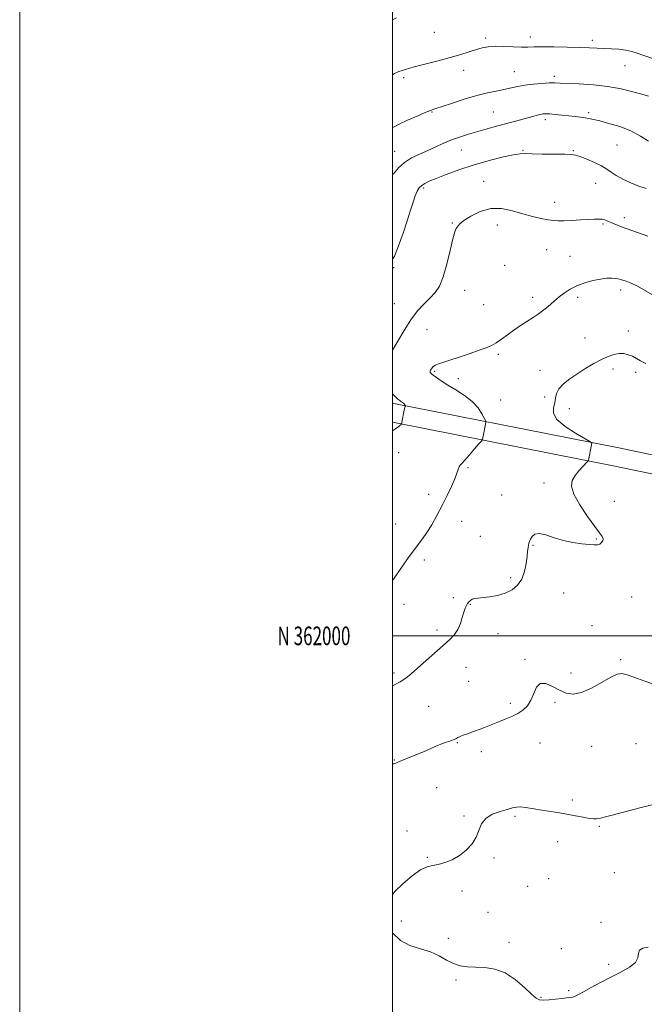
# Model space of a CAD drawing. Extents: x 2177300 to 2180200, y 359800 to 362700.
# Drawn here: x 2177300 to 2177635, y 361802 to 362331 of the extents above; entities that cross this region are included whole.
import ezdxf
from ezdxf.enums import TextEntityAlignment as Align

# ---------------------------------------------------------------- set-up
doc = ezdxf.new("R2010")
doc.units = 0
doc.header["$MEASUREMENT"] = 0
for name, color, linetype, lineweight in [('32000', 7, 'Continuous', 0), ('32001', 7, 'Continuous', 0), ('DTM HARD BREAKLINE', 7, 'Continuous', 0), ('DTM SPOT ELEVATION', 2, 'Continuous', 13), ('INDEX CONTOUR', 41, 'Continuous', 13), ('INTERMEDIATE CONTOUR', 44, 'Continuous', 0)]:
    doc.layers.add(name, color=color, linetype=linetype, lineweight=lineweight)
doc.styles.add('Style-WORKING', font='WORKING.shx')

msp = doc.modelspace()

# ---------------------------------------------------------------- linework, layer by layer
at = {"layer": '32000', "flags": 128}
for points in [[(2177300, 359800), (2180200, 359800), (2180200, 362700), (2177300, 362700), (2177300, 359800)], [(2177500, 360000), (2180000, 360000), (2180000, 362500), (2177500, 362500), (2177500, 360000)], [(2180000, 362000), (2177500, 362000)]]:
    msp.add_lwpolyline(points, dxfattribs=at)
at = {"layer": 'DTM HARD BREAKLINE'}
for points in [[(2177751.85, 362074.46, 1278.52), (2177719.97, 362080.18, 1279.71), (2177673.85, 362089.86, 1280.8), (2177621.28, 362100.91, 1280.42), (2177569.62, 362111.07, 1278.9), (2177500.7, 362124.75, 1275.72), (2177500, 362124.895, 1275.695)], [(2177750.09, 362064.62, 1278.52), (2177718.06, 362070.36, 1279.71), (2177671.79, 362080.07, 1280.8), (2177619.29, 362091.11, 1280.42), (2177567.68, 362101.26, 1278.9), (2177500, 362114.696, 1275.779)]]:
    msp.add_polyline3d(points, dxfattribs=at)
at = {"layer": 'DTM SPOT ELEVATION'}
for p in [(2177522.48, 362323.86, 1266.9), (2177549.88, 362320.81, 1267.7), (2177573.82, 362321.34, 1267.5), (2177607.1, 362319.58, 1267.6), (2177624.6, 362305.96, 1268.8), (2177505.9, 362299.56, 1268.3), (2177538.13, 362303.46, 1268.6), (2177565.24, 362302.81, 1269.1), (2177586.73, 362300.31, 1269.6), (2177521.23, 362281.08, 1270.1), (2177554.13, 362281.18, 1271.1), (2177605.13, 362280.73, 1271.7), (2177581.92, 362276.94, 1272.4), (2177620.31, 362263.33, 1273.1), (2177501.15, 362259.94, 1271.2), (2177536.86, 362260.77, 1272.8), (2177569.92, 362260.47, 1273.9), (2177596.92, 362260.44, 1273.9), (2177548.9, 362243.92, 1275.4), (2177608.99, 362242.88, 1274.7), (2177516.7, 362240.27, 1274.3), (2177586.9, 362232.62, 1275.3), (2177532.07, 362221.52, 1275.9), (2177556.19, 362220.4, 1276.6), (2177612.94, 362220.94, 1276.2), (2177624.27, 362224.45, 1275.6), (2177582.62, 362207.16, 1277.1), (2177595.21, 362203.69, 1277.3), (2177560.09, 362198.83, 1276.9), (2177500.58, 362197.59, 1274.1), (2177538.6, 362185.39, 1276.8), (2177622.41, 362185.52, 1278.4), (2177500.95, 362178.33, 1275.1), (2177548.79, 362177.76, 1276.8), (2177575.15, 362181.68, 1277.6), (2177599.19, 362181.74, 1278.3), (2177518.48, 362164.33, 1276.9), (2177626.4, 362163.52, 1279.4), (2177603.15, 362159.85, 1279.1), (2177556.73, 362151.1, 1278.3), (2177522.53, 362141.98, 1278.2), (2177579.06, 362142.57, 1279.1), (2177618.17, 362143.21, 1280.5), (2177630.39, 362141.48, 1280.4), (2177535.21, 362137.97, 1278.6), (2177557.99, 362126.52, 1278.7), (2177581.63, 362128.18, 1279.2), (2177594.82, 362121.93, 1280.9), (2177503.35, 362098.39, 1276.7), (2177540.53, 362090.29, 1278.2), (2177581.19, 362082.09, 1279.7), (2177519.32, 362075.86, 1277.5), (2177558.43, 362075.56, 1279.1), (2177618.98, 362072.19, 1280.6), (2177537.06, 362061.44, 1278.7), (2177501.66, 362059.94, 1277.4), (2177547.15, 362053.4, 1278.9), (2177609.26, 362052.05, 1279.89), (2177575.23, 362048.61, 1280.1), (2177517.06, 362040.69, 1278.3), (2177563.32, 362031.15, 1279.69), (2177532.58, 362020.58, 1279.5), (2177591.85, 362023.01, 1280.9), (2177628.24, 362020.8, 1280.9), (2177506.05, 362016.95, 1278.6), (2177541.79, 362016.91, 1280.1), (2177523.85, 362003.14, 1279.6), (2177607, 362005.43, 1281.4), (2177556.52, 362001.17, 1280.7), (2177570.99, 361987.35, 1281.8), (2177622.36, 361987.15, 1281.8), (2177539.38, 361983.03, 1280.8), (2177500.84, 361980.11, 1279.7), (2177595.78, 361980.04, 1281.45), (2177540.73, 361975.52, 1281.1), (2177519.36, 361962.11, 1280.9), (2177563.22, 361963.8, 1281.7), (2177587.04, 361964.39, 1282.3), (2177534.8, 361942.63, 1282.1), (2177579.04, 361942.45, 1282.8), (2177606.74, 361940.65, 1283.1), (2177630.51, 361942.06, 1283.1), (2177547.56, 361937.78, 1282.5), (2177500.9, 361933.43, 1281.9), (2177523.72, 361918.62, 1283.2), (2177596.43, 361911.98, 1283.7), (2177538.38, 361903.26, 1283.9), (2177565.66, 361903.24, 1284.2), (2177610.93, 361897.87, 1284.1), (2177507.79, 361895.37, 1283.7), (2177588.52, 361889.62, 1284.6), (2177518.61, 361881.14, 1283.9), (2177554.33, 361880.72, 1284.1), (2177618.98, 361872.9, 1284.3), (2177572.47, 361865.51, 1284.6), (2177583.68, 361869.68, 1284.7), (2177537.27, 361863.08, 1284.3), (2177551.23, 361851.71, 1284.2), (2177504.77, 361846.99, 1284.7), (2177611.77, 361846.33, 1284.2), (2177529.94, 361837.75, 1284.4), (2177562.41, 361835.57, 1284.4), (2177590.46, 361832.08, 1284.6), (2177615.84, 361823.73, 1284.3), (2177533.97, 361815.33, 1283.8), (2177594.49, 361809.64, 1284.2), (2177579.58, 361805.99, 1284.1)]:
    msp.add_point(p, dxfattribs=at)
at = {"layer": 'INDEX CONTOUR'}
for points in [[(2177637.183, 362289.632, 1270), (2177633.713, 362290.639, 1270), (2177628.81, 362291.999, 1270), (2177622.621, 362293.481, 1270), (2177615.408, 362294.776, 1270), (2177607.574, 362295.649, 1270), (2177600.054, 362296.166, 1270), (2177589.855, 362296.668, 1270), (2177586.981, 362296.758, 1270), (2177584.033, 362296.703, 1270), (2177580.071, 362296.477, 1270), (2177575.464, 362296.078, 1270), (2177570.907, 362295.511, 1270), (2177566.915, 362294.793, 1270), (2177559.64, 362293.174, 1270), (2177555.608, 362292.369, 1270), (2177550.878, 362291.373, 1270), (2177545.16, 362289.93, 1270), (2177538.415, 362287.917, 1270), (2177531.653, 362285.729, 1270), (2177522.713, 362282.759, 1270), (2177520.316, 362281.913, 1270), (2177517.468, 362280.761, 1270), (2177513.133, 362278.901, 1270), (2177508.089, 362276.663, 1270), (2177503.567, 362274.569, 1270), (2177500.486, 362273.024, 1270), (2177500, 362272.767, 1270)], [(2177635.761, 362146.207, 1280), (2177633.049, 362147.617, 1280), (2177630.762, 362148.891, 1280), (2177628.635, 362149.998, 1280), (2177626.439, 362150.889, 1280), (2177624.091, 362151.448, 1280), (2177621.541, 362151.536, 1280), (2177618.737, 362151.046, 1280), (2177615.594, 362149.97, 1280), (2177612.02, 362148.324, 1280), (2177607.977, 362146.151, 1280), (2177603.65, 362143.595, 1280), (2177599.281, 362140.827, 1280), (2177595.138, 362138.001, 1280), (2177591.606, 362135.208, 1280), (2177589.097, 362132.521, 1280), (2177587.846, 362129.986, 1280), (2177587.358, 362127.527, 1280), (2177586.961, 362125.041, 1280), (2177586.297, 362122.417, 1280), (2177586.277, 362119.514, 1280), (2177588.127, 362116.188, 1280), (2177592.554, 362112.43, 1280), (2177598.174, 362108.786, 1280), (2177605.835, 362104.332, 1280), (2177606.789, 362103.449, 1280), (2177606.766, 362102.535, 1280), (2177605.119, 362094.366, 1280), (2177605.007, 362093.999, 1280), (2177604.639, 362093.533, 1280), (2177602.01, 362090.834, 1280), (2177599.902, 362088.537, 1280), (2177597.846, 362086.016, 1280), (2177596.329, 362083.443, 1280), (2177595.909, 362080.331, 1280), (2177597.163, 362076.03, 1280), (2177600.361, 362070.226, 1280), (2177604.545, 362063.962, 1280), (2177608.448, 362058.615, 1280), (2177611.07, 362055.204, 1280), (2177612.454, 362053.301, 1280), (2177612.909, 362052.117, 1280), (2177612.719, 362051.022, 1280), (2177612.059, 362050.023, 1280), (2177611.085, 362049.282, 1280), (2177609.861, 362048.922, 1280), (2177608.085, 362048.886, 1280), (2177605.37, 362049.074, 1280), (2177601.471, 362049.429, 1280), (2177596.73, 362050.067, 1280), (2177591.637, 362051.143, 1280), (2177586.661, 362052.682, 1280), (2177582.203, 362054.156, 1280), (2177578.644, 362054.912, 1280), (2177576.249, 362054.497, 1280), (2177574.801, 362053.287, 1280), (2177573.968, 362051.868, 1280), (2177573.455, 362050.692, 1280), (2177573.13, 362049.679, 1280), (2177572.906, 362048.616, 1280), (2177572.699, 362047.274, 1280), (2177572.457, 362045.365, 1280), (2177572.138, 362042.58, 1280), (2177571.656, 362038.781, 1280), (2177570.807, 362034.498, 1280), (2177569.346, 362030.426, 1280), (2177567.087, 362027.13, 1280), (2177564.081, 362024.645, 1280), (2177560.434, 362022.873, 1280), (2177556.323, 362021.708, 1280), (2177552.206, 362020.995, 1280), (2177548.606, 362020.572, 1280), (2177545.921, 362020.284, 1280), (2177544.036, 362020.003, 1280), (2177542.707, 362019.618, 1280), (2177541.715, 362019.037, 1280), (2177540.929, 362018.273, 1280), (2177540.243, 362017.366, 1280), (2177539.564, 362016.302, 1280), (2177538.865, 362014.859, 1280), (2177538.132, 362012.762, 1280), (2177537.331, 362009.868, 1280), (2177536.342, 362006.566, 1280), (2177535.025, 362003.381, 1280), (2177533.219, 362000.653, 1280), (2177530.693, 361997.997, 1280), (2177527.198, 361994.845, 1280), (2177513.317, 361982.612, 1280), (2177509.918, 361979.638, 1280), (2177507.068, 361977.372, 1280), (2177504, 361975.384, 1280), (2177500, 361973.254, 1280)]]:
    msp.add_polyline3d(points, dxfattribs=at)
at = {"layer": 'INTERMEDIATE CONTOUR'}
for points in [[(2177502.175, 362331.584, 1266), (2177500, 362330.638, 1266)], [(2177640.977, 362309.329, 1268), (2177634.237, 362311.606, 1268), (2177631.263, 362312.68, 1268), (2177628.324, 362313.641, 1268), (2177625.106, 362314.37, 1268), (2177621.398, 362314.79, 1268), (2177617.411, 362314.999, 1268), (2177613.459, 362315.13, 1268), (2177609.687, 362315.295, 1268), (2177605.547, 362315.497, 1268), (2177600.322, 362315.713, 1268), (2177593.64, 362315.916, 1268), (2177586.511, 362316.061, 1268), (2177580.29, 362316.102, 1268), (2177575.906, 362316.017, 1268), (2177572.58, 362315.91, 1268), (2177569.103, 362315.914, 1268), (2177564.613, 362316.105, 1268), (2177559.616, 362316.333, 1268), (2177554.965, 362316.398, 1268), (2177551.262, 362316.131, 1268), (2177548.129, 362315.528, 1268), (2177544.939, 362314.62, 1268), (2177541.147, 362313.441, 1268), (2177536.537, 362312.025, 1268), (2177530.973, 362310.406, 1268), (2177524.486, 362308.639, 1268), (2177511.653, 362305.266, 1268), (2177506.844, 362303.947, 1268), (2177503.355, 362302.833, 1268), (2177501.039, 362301.799, 1268), (2177500, 362300.986, 1268)], [(2177637.318, 362265.399, 1272), (2177632.932, 362268.231, 1272), (2177627.73, 362270.979, 1272), (2177621.846, 362273.264, 1272), (2177616.005, 362275.026, 1272), (2177611.087, 362276.294, 1272), (2177607.699, 362277.114, 1272), (2177605.348, 362277.625, 1272), (2177603.269, 362277.993, 1272), (2177600.825, 362278.353, 1272), (2177597.913, 362278.727, 1272), (2177594.558, 362279.111, 1272), (2177590.867, 362279.49, 1272), (2177587.263, 362279.82, 1272), (2177584.251, 362280.049, 1272), (2177582.168, 362280.133, 1272), (2177580.673, 362280.054, 1272), (2177579.262, 362279.804, 1272), (2177577.486, 362279.373, 1272), (2177575.145, 362278.753, 1272), (2177563.877, 362275.731, 1272), (2177559.196, 362274.452, 1272), (2177554.472, 362273.123, 1272), (2177540.804, 362269.189, 1272), (2177536.468, 362267.847, 1272), (2177532.151, 362266.313, 1272), (2177527.794, 362264.509, 1272), (2177518.902, 362260.512, 1272), (2177514.403, 362258.54, 1272), (2177510.122, 362256.451, 1272), (2177506.343, 362254.023, 1272), (2177503.231, 362251.125, 1272), (2177500.473, 362247.991, 1272), (2177500, 362247.483, 1272)], [(2177636.05, 362239.976, 1274), (2177632.077, 362241.318, 1274), (2177627.787, 362243.05, 1274), (2177623.582, 362245.012, 1274), (2177619.978, 362246.965, 1274), (2177617.275, 362248.736, 1274), (2177614.906, 362250.412, 1274), (2177612.083, 362252.148, 1274), (2177608.302, 362254.023, 1274), (2177604.187, 362255.811, 1274), (2177600.644, 362257.21, 1274), (2177598.202, 362258.006, 1274), (2177595.9, 362258.336, 1274), (2177592.396, 362258.423, 1274), (2177586.859, 362258.459, 1274), (2177580.458, 362258.512, 1274), (2177574.876, 362258.624, 1274), (2177571.225, 362258.774, 1274), (2177568.369, 362258.718, 1274), (2177564.604, 362258.157, 1274), (2177558.685, 362256.87, 1274), (2177551.191, 362254.962, 1274), (2177543.153, 362252.618, 1274), (2177535.506, 362250.047, 1274), (2177528.785, 362247.548, 1274), (2177523.423, 362245.441, 1274), (2177519.699, 362243.939, 1274), (2177517.262, 362242.817, 1274), (2177515.605, 362241.74, 1274), (2177514.289, 362240.398, 1274), (2177513.146, 362238.576, 1274), (2177512.075, 362236.085, 1274), (2177510.962, 362232.738, 1274), (2177509.634, 362228.363, 1274), (2177507.902, 362222.792, 1274), (2177505.674, 362216.1, 1274), (2177503.24, 362209.345, 1274), (2177500.981, 362203.825, 1274), (2177500, 362202.052, 1274)], [(2177636.95, 362214.397, 1276), (2177631.864, 362216.26, 1276), (2177628.302, 362217.533, 1276), (2177625.784, 362218.402, 1276), (2177623.681, 362219.161, 1276), (2177621.498, 362220.034, 1276), (2177619.281, 362220.974, 1276), (2177617.214, 362221.866, 1276), (2177615.424, 362222.61, 1276), (2177613.819, 362223.168, 1276), (2177612.254, 362223.518, 1276), (2177610.538, 362223.648, 1276), (2177608.304, 362223.597, 1276), (2177605.139, 362223.417, 1276), (2177600.854, 362223.161, 1276), (2177596.146, 362222.9, 1276), (2177591.937, 362222.705, 1276), (2177588.851, 362222.651, 1276), (2177586.33, 362222.805, 1276), (2177583.519, 362223.235, 1276), (2177579.752, 362223.996, 1276), (2177575.112, 362225.09, 1276), (2177569.873, 362226.506, 1276), (2177564.284, 362228.114, 1276), (2177558.505, 362229.302, 1276), (2177552.677, 362229.34, 1276), (2177547.009, 362227.778, 1276), (2177542.006, 362225.286, 1276), (2177538.247, 362222.809, 1276), (2177536.101, 362221.088, 1276), (2177535.117, 362220.026, 1276), (2177534.088, 362218.522, 1276), (2177533.312, 362216.768, 1276), (2177532.232, 362213.046, 1276), (2177530.802, 362206.817, 1276), (2177529.085, 362199.405, 1276), (2177527.17, 362192.599, 1276), (2177525.105, 362187.734, 1276), (2177522.794, 362184.325, 1276), (2177520.096, 362181.434, 1276), (2177516.929, 362178.237, 1276), (2177513.424, 362174.373, 1276), (2177509.769, 362169.599, 1276), (2177506.157, 362163.887, 1276), (2177502.809, 362158.062, 1276), (2177500, 362153.245, 1276)], [(2177640.713, 362182.225, 1278), (2177631.345, 362187.564, 1278), (2177627.917, 362189.248, 1278), (2177625.364, 362190.264, 1278), (2177622.229, 362191.309, 1278), (2177621.077, 362191.624, 1278), (2177619.658, 362191.841, 1278), (2177617.621, 362191.956, 1278), (2177614.89, 362191.871, 1278), (2177611.46, 362191.466, 1278), (2177607.398, 362190.646, 1278), (2177603.064, 362189.429, 1278), (2177598.898, 362187.857, 1278), (2177595.246, 362185.987, 1278), (2177592.097, 362183.938, 1278), (2177589.36, 362181.84, 1278), (2177586.936, 362179.807, 1278), (2177584.717, 362177.877, 1278), (2177582.591, 362176.067, 1278), (2177580.436, 362174.369, 1278), (2177578.079, 362172.674, 1278), (2177575.335, 362170.845, 1278), (2177572.095, 362168.778, 1278), (2177568.552, 362166.504, 1278), (2177564.972, 362164.084, 1278), (2177561.584, 362161.61, 1278), (2177558.458, 362159.279, 1278), (2177555.621, 362157.311, 1278), (2177553.003, 362155.835, 1278), (2177550.131, 362154.594, 1278), (2177546.43, 362153.241, 1278), (2177541.575, 362151.539, 1278), (2177536.221, 362149.706, 1278), (2177531.277, 362148.075, 1278), (2177527.458, 362146.884, 1278), (2177524.723, 362145.998, 1278), (2177522.842, 362145.188, 1278), (2177521.598, 362144.285, 1278), (2177520.831, 362143.371, 1278), (2177520.396, 362142.587, 1278), (2177520.165, 362142.038, 1278), (2177520.091, 362141.67, 1278), (2177520.145, 362141.391, 1278), (2177520.338, 362141.097, 1278), (2177520.837, 362140.633, 1278), (2177521.849, 362139.829, 1278), (2177523.564, 362138.55, 1278), (2177526.101, 362136.795, 1278), (2177529.564, 362134.593, 1278), (2177533.914, 362131.981, 1278), (2177538.545, 362129.017, 1278), (2177542.711, 362125.761, 1278), (2177545.819, 362122.351, 1278), (2177547.911, 362119.201, 1278), (2177549.184, 362116.802, 1278), (2177549.835, 362115.475, 1278), (2177550.052, 362114.871, 1278), (2177550.02, 362114.471, 1278), (2177548.393, 362106.298, 1278), (2177548.164, 362105.4, 1278), (2177547.629, 362104.544, 1278), (2177546.333, 362102.996, 1278), (2177544.018, 362100.298, 1278), (2177541.237, 362097.09, 1278), (2177538.744, 362094.288, 1278), (2177537.111, 362092.555, 1278), (2177536.192, 362091.545, 1278), (2177535.657, 362090.659, 1278), (2177535.189, 362089.356, 1278), (2177534.513, 362087.326, 1278), (2177533.361, 362084.315, 1278), (2177531.549, 362080.182, 1278), (2177529.205, 362075.238, 1278), (2177526.537, 362069.909, 1278), (2177523.743, 362064.601, 1278), (2177520.975, 362059.66, 1278), (2177518.378, 362055.412, 1278), (2177516.023, 362052.017, 1278), (2177511.099, 362045.52, 1278), (2177508.076, 362041.276, 1278), (2177502.159, 362032.728, 1278), (2177500, 362029.669, 1278)], [(2177500, 362129.902, 1276), (2177500.222, 362129.704, 1276), (2177500.705, 362129.233, 1276), (2177502.835, 362127.082, 1276), (2177503.371, 362126.587, 1276), (2177503.802, 362126.247, 1276), (2177504.245, 362125.959, 1276), (2177504.778, 362125.638, 1276), (2177505.348, 362125.274, 1276), (2177505.859, 362124.873, 1276), (2177506.241, 362124.455, 1276), (2177506.498, 362124.069, 1276), (2177506.654, 362123.774, 1276), (2177506.723, 362123.557, 1276), (2177506.673, 362123.104, 1276), (2177506.462, 362122.028, 1276), (2177504.793, 362113.771, 1276), (2177504.739, 362113.686, 1276), (2177504.363, 362113.255, 1276), (2177503.968, 362112.866, 1276), (2177503.399, 362112.4, 1276), (2177502.659, 362111.893, 1276), (2177501.16, 362110.97, 1276), (2177500.592, 362110.574, 1276), (2177500, 362109.998, 1276)], [(2177639.454, 361974.204, 1282), (2177634.751, 361975.938, 1282), (2177629.956, 361977.69, 1282), (2177625.866, 361979.073, 1282), (2177622.958, 361979.724, 1282), (2177620.426, 361979.391, 1282), (2177617.146, 361977.851, 1282), (2177612.352, 361975.098, 1282), (2177606.724, 361971.987, 1282), (2177601.302, 361969.592, 1282), (2177596.863, 361968.737, 1282), (2177593.129, 361969.271, 1282), (2177589.557, 361970.788, 1282), (2177585.783, 361972.785, 1282), (2177582.143, 361974.345, 1282), (2177579.149, 361974.445, 1282), (2177577.131, 361972.421, 1282), (2177575.692, 361969.04, 1282), (2177574.244, 361965.421, 1282), (2177572.32, 361962.463, 1282), (2177569.906, 361960.173, 1282), (2177567.103, 361958.341, 1282), (2177563.978, 361956.76, 1282), (2177560.468, 361955.26, 1282), (2177556.472, 361953.678, 1282), (2177551.996, 361951.921, 1282), (2177547.461, 361950.152, 1282), (2177543.393, 361948.609, 1282), (2177540.204, 361947.46, 1282), (2177537.848, 361946.629, 1282), (2177536.165, 361945.975, 1282), (2177534.96, 361945.378, 1282), (2177533.889, 361944.794, 1282), (2177532.571, 361944.197, 1282), (2177530.718, 361943.554, 1282), (2177528.425, 361942.806, 1282), (2177525.879, 361941.879, 1282), (2177523.195, 361940.722, 1282), (2177520.207, 361939.347, 1282), (2177516.672, 361937.776, 1282), (2177512.521, 361936.071, 1282), (2177504.959, 361933.085, 1282), (2177502.878, 361932.207, 1282), (2177501.81, 361931.721, 1282), (2177501.229, 361931.489, 1282), (2177500.635, 361931.382, 1282), (2177500, 361931.344, 1282)], [(2177640.807, 361909.718, 1284), (2177633.262, 361907.831, 1284), (2177617.855, 361903.744, 1284), (2177613.562, 361902.669, 1284), (2177611.446, 361902.219, 1284), (2177610.373, 361902.046, 1284), (2177609.338, 361901.892, 1284), (2177607.86, 361901.835, 1284), (2177605.587, 361902.044, 1284), (2177602.279, 361902.626, 1284), (2177598.119, 361903.461, 1284), (2177593.408, 361904.373, 1284), (2177588.437, 361905.217, 1284), (2177578.873, 361906.719, 1284), (2177574.81, 361907.41, 1284), (2177571.384, 361907.959, 1284), (2177568.631, 361908.234, 1284), (2177566.464, 361908.133, 1284), (2177564.323, 361907.669, 1284), (2177561.528, 361906.885, 1284), (2177557.677, 361905.785, 1284), (2177553.489, 361904.232, 1284), (2177549.963, 361902.051, 1284), (2177547.784, 361899.144, 1284), (2177544.895, 361892.024, 1284), (2177542.607, 361888.355, 1284), (2177539.547, 361884.952, 1284), (2177535.918, 361882.056, 1284), (2177531.95, 361879.857, 1284), (2177527.988, 361878.326, 1284), (2177524.408, 361877.384, 1284), (2177521.41, 361876.84, 1284), (2177518.499, 361876.082, 1284), (2177515.01, 361874.388, 1284), (2177510.528, 361871.273, 1284), (2177505.661, 361867.183, 1284), (2177501.271, 361862.801, 1284), (2177500, 361861.137, 1284)], [(2177500, 361840.715, 1284), (2177500.155, 361840.447, 1284), (2177504.214, 361836.507, 1284), (2177509.338, 361833.896, 1284), (2177514.926, 361832.117, 1284), (2177520.292, 361830.429, 1284), (2177524.909, 361828.297, 1284), (2177528.913, 361826.024, 1284), (2177532.603, 361824.116, 1284), (2177536.266, 361822.954, 1284), (2177540.149, 361822.397, 1284), (2177544.489, 361822.175, 1284), (2177549.438, 361821.956, 1284), (2177554.82, 361821.158, 1284), (2177560.374, 361819.138, 1284), (2177565.806, 361815.562, 1284), (2177570.671, 361811.336, 1284), (2177574.491, 361807.677, 1284), (2177577.013, 361805.515, 1284), (2177578.893, 361804.633, 1284), (2177581.02, 361804.524, 1284), (2177584.014, 361804.746, 1284), (2177587.469, 361805.097, 1284), (2177590.72, 361805.439, 1284), (2177593.246, 361805.675, 1284), (2177595.131, 361805.876, 1284), (2177596.607, 361806.157, 1284), (2177597.961, 361806.649, 1284), (2177599.703, 361807.541, 1284), (2177602.399, 361809.036, 1284), (2177606.433, 361811.25, 1284), (2177611.465, 361813.951, 1284), (2177616.978, 361816.816, 1284), (2177622.418, 361819.583, 1284), (2177627.094, 361822.23, 1284), (2177630.284, 361824.795, 1284), (2177631.591, 361827.274, 1284), (2177631.925, 361829.496, 1284), (2177632.519, 361831.249, 1284), (2177634.317, 361832.373, 1284), (2177637.065, 361832.904, 1284)]]:
    msp.add_polyline3d(points, dxfattribs=at)

# ---------------------------------------------------------------- texts
at = {"layer": '32001', "style": 'Style-WORKING', "width": 0.67}
msp.add_text('N 362000', height=10, dxfattribs=at).set_placement((2177477.39, 362000), align=Align.MIDDLE_RIGHT)

doc.saveas('drawing.dxf')
